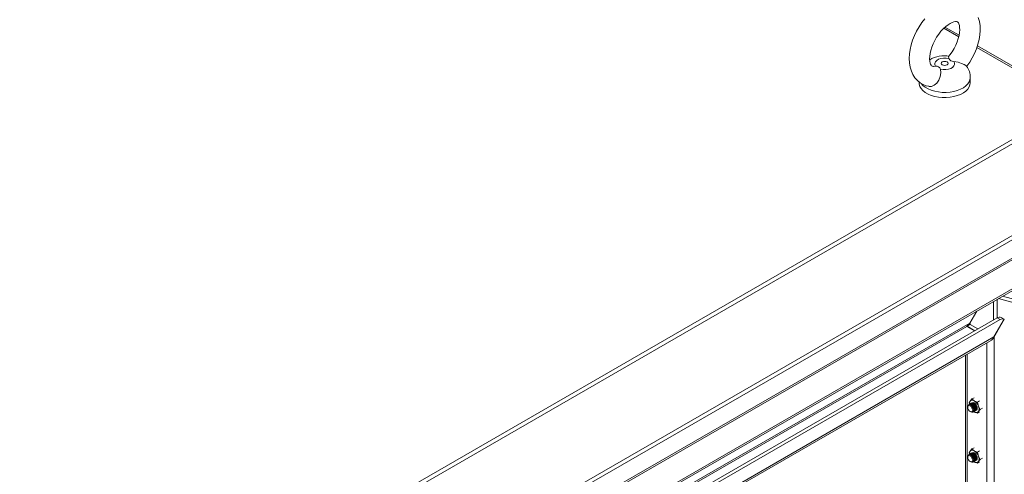
# Model space of a CAD drawing. Units: millimetres. Extents: x 63 to 8538, y 73 to 6060.
# Drawn here: x 7348 to 7734, y 5043 to 5222 of the extents above; entities that cross this region are included whole.
import ezdxf

# ---------------------------------------------------------------- set-up
doc = ezdxf.new("R2010")
doc.units = ezdxf.units.MM
doc.header["$LTSCALE"] = 5

msp = doc.modelspace()

# ---------------------------------------------------------------- linework, layer by layer
at = {"color": 8, "linetype": 'Continuous', "lineweight": 18, "ltscale": 20}
for p, q in [((7710.32, 5218.28), (7716.17, 5214.9)), ((7723.28, 5210.8), (7760.92, 5189.07)), ((7719.44, 5101.47), (7719.44, 5101.36)), ((7720.62, 5102.48), (7720.62, 5102.15)), ((7727.12, 5094.97), (7727.12, 4030.82)), ((7719.44, 5090.54), (7719.44, 4035.23))]:
    msp.add_line(p, q, dxfattribs=at)
at = {"color": 7, "linetype": 'Continuous', "lineweight": 18, "ltscale": 20}
for p, q in [((7716.32, 5215.52), (7710.79, 5218.71)), ((7761.96, 5189.17), (7723.48, 5211.38)), ((7706.49, 5203.31), (7707.11, 5203.39)), ((7700.67, 5197.25), (7700.67, 5196.89)), ((7720.67, 5196.89), (7720.67, 5198.91)), ((7760.92, 5188.39), (7348.48, 4950.29)), ((7349.51, 4949.2), (7761.96, 5187.3)), ((7348.75, 4912.86), (7793.8, 5169.78)), ((7794.31, 5168.39), (7349.1, 4911.37)), ((7348.96, 4903.45), (7793.6, 5160.13)), ((7349.1, 4904.23), (7794.31, 5161.25)), ((7749.75, 5123.43), (7369.89, 4904.15)), ((7370.4, 4903.74), (7748.38, 5121.95)), ((7733.3, 5113.23), (8205.54, 4986.11)), ((7729.77, 5103.95), (7729.77, 5111.2)), ((7731.29, 5104.82), (7731.29, 5112.07)), ((7731.69, 5112.31), (8205.54, 4984.75)), ((7731.18, 5104.76), (7379.04, 4901.48)), ((7720.34, 5102.31), (7723.32, 5107.47)), ((7723.22, 5107.42), (7720.52, 5102.75)), ((7731.18, 5104.76), (7732.36, 5104.08)), ((7732.8, 5104.95), (7733.98, 5104.27)), ((7732.84, 5104.93), (7732.84, 5104.93)), ((7732.84, 5104.93), (7734.02, 5104.25)), ((7720.52, 5102.75), (7373.19, 4902.24)), ((7374.94, 4902.59), (7719.35, 5101.41)), ((7732.36, 5104.08), (7380.22, 4900.8)), ((7722.36, 5099.67), (7719.35, 5101.41)), ((7720.62, 5102.15), (7719.44, 5101.47)), ((7719.44, 5101.47), (7722.46, 5099.73)), ((7719.67, 5101.78), (7719.71, 5101.85)), ((7720.34, 5102.31), (7720.2, 5102.39)), ((7720.34, 5102.31), (7720.62, 5102.48)), ((7723.64, 5100.41), (7720.62, 5102.15)), ((7734.02, 5104.25), (7729.76, 5096.87)), ((7733.98, 5104.27), (7729.95, 5097.31)), ((7382.62, 4896.8), (7729.95, 5097.31)), ((7729.76, 5096.87), (7730.05, 5097.03)), ((7730.05, 5097.03), (7730.05, 4029.54)), ((7383.13, 4896.39), (7728.59, 5095.82)), ((7729.74, 5096.89), (7729.76, 5096.87)), ((7718.84, 5090.19), (7718.84, 4035.69)), ((7719.72, 5069.98), (7719.72, 5069.74)), ((7720.61, 5072.11), (7720.24, 5071.43)), ((7720.24, 5071.43), (7720.36, 5070.93)), ((7720.42, 5070.94), (7720.36, 5070.91)), ((7721.32, 5072.98), (7720.61, 5072.11)), ((7720.77, 5071.15), (7720.71, 5071.11)), ((7721.12, 5071.35), (7721.06, 5071.32)), ((7721.32, 5072.98), (7722.19, 5073.48)), ((7722.25, 5072.25), (7721.32, 5072.98)), ((7723.5, 5071.72), (7722.25, 5072.25)), ((7724.37, 5072.22), (7723.5, 5071.72)), ((7723.88, 5070.22), (7723.5, 5071.72)), ((7724.59, 5068.91), (7723.88, 5070.22)), ((7720.69, 5068.06), (7720.9, 5067.94)), ((7722.02, 5068.02), (7722.08, 5068.06)), ((7722.25, 5067.9), (7722.04, 5068.03)), ((7722.06, 5068.04), (7722.25, 5067.9)), ((7722.25, 5067.9), (7723.5, 5067.37)), ((7722.38, 5068.23), (7722.44, 5068.26)), ((7722.73, 5068.43), (7722.79, 5068.46)), ((7723.5, 5067.37), (7723.88, 5068.04)), ((7724.37, 5067.87), (7723.5, 5067.37)), ((7723.88, 5068.04), (7724.59, 5068.91)), ((7725.46, 5069.42), (7724.59, 5068.91)), ((7720.24, 5051.83), (7720.61, 5052.51)), ((7720.37, 5051.3), (7720.24, 5051.83)), ((7720.42, 5051.35), (7720.36, 5051.31)), ((7720.61, 5052.51), (7721.32, 5053.38)), ((7720.77, 5051.55), (7720.71, 5051.52)), ((7721.12, 5051.75), (7721.06, 5051.72)), ((7721.32, 5053.38), (7722.19, 5053.88)), ((7722.25, 5052.65), (7721.32, 5053.38)), ((7723.5, 5052.12), (7722.25, 5052.65)), ((7724.37, 5052.62), (7723.5, 5052.12)), ((7723.5, 5052.12), (7723.88, 5050.62)), ((7719.72, 5050.38), (7719.72, 5050.14)), ((7720.69, 5048.46), (7720.9, 5048.34)), ((7722.02, 5048.42), (7722.08, 5048.46)), ((7722.25, 5048.3), (7722.04, 5048.43)), ((7722.25, 5048.3), (7722.06, 5048.45)), ((7723.5, 5047.77), (7722.25, 5048.3)), ((7722.38, 5048.63), (7722.44, 5048.66)), ((7722.73, 5048.83), (7722.79, 5048.87)), ((7723.88, 5048.45), (7723.5, 5047.77)), ((7723.5, 5047.77), (7724.37, 5048.27)), ((7723.88, 5050.62), (7724.59, 5049.32)), ((7724.59, 5049.32), (7723.88, 5048.45)), ((7725.46, 5049.82), (7724.59, 5049.32))]:
    msp.add_line(p, q, dxfattribs=at)
at = {"color": 7, "linetype": 'Continuous', "lineweight": 18, "ltscale": 20, "flags": 128}
for points in [[(7702.88, 5222.01), (7701.7, 5220.49), (7700.62, 5218.87), (7699.66, 5217.18), (7698.82, 5215.44), (7698.11, 5213.65), (7697.54, 5211.84), (7697.12, 5210.02), (7696.86, 5208.21), (7696.77, 5206.43), (7696.86, 5204.69), (7697.15, 5203.01), (7697.62, 5201.45), (7698.21, 5200.17), (7699.02, 5198.9), (7699.98, 5197.82), (7701.06, 5196.93), (7702.24, 5196.25), (7703.49, 5195.75), (7704.51, 5195.53)], [(7706.48, 5203.37), (7706.21, 5203.35), (7705.91, 5203.39), (7705.71, 5203.45), (7705.52, 5203.59), (7705.35, 5203.8), (7705.16, 5204.15), (7704.98, 5204.65), (7704.84, 5205.37), (7704.77, 5206.25), (7704.81, 5207.26), (7704.96, 5208.39), (7705.23, 5209.62), (7705.62, 5210.9), (7706.14, 5212.21), (7706.77, 5213.52), (7707.51, 5214.79), (7708.33, 5216), (7709.21, 5217.12), (7710.13, 5218.11), (7711.07, 5218.97), (7711.98, 5219.67), (7712.85, 5220.2), (7713.64, 5220.58), (7714.32, 5220.8), (7714.86, 5220.9), (7715.25, 5220.91), (7715.51, 5220.86), (7715.69, 5220.78), (7715.86, 5220.64), (7716.04, 5220.39), (7716.23, 5220.01), (7716.42, 5219.4), (7716.54, 5218.62), (7716.57, 5217.7), (7716.5, 5216.64), (7716.31, 5215.48), (7716, 5214.23), (7715.56, 5212.94), (7715.01, 5211.62), (7714.34, 5210.32), (7713.57, 5209.07), (7712.73, 5207.89), (7712.24, 5207.3)], [(7719.27, 5203.28), (7719.39, 5203.42), (7720.48, 5205.02), (7721.47, 5206.69), (7722.34, 5208.43), (7723.08, 5210.21), (7723.69, 5212.01), (7724.14, 5213.83), (7724.44, 5215.64), (7724.57, 5217.44), (7724.52, 5219.19), (7724.28, 5220.88), (7723.85, 5222.47)], [(7707.11, 5203.39), (7706.81, 5203.97), (7706.78, 5204.58), (7707.04, 5205.17), (7707.56, 5205.7), (7708.3, 5206.13), (7709.22, 5206.43), (7710.24, 5206.57), (7711.3, 5206.56), (7712.3, 5206.38)], [(7714.23, 5205.27), (7714.54, 5204.69), (7714.56, 5204.08), (7714.31, 5203.49), (7713.79, 5202.96), (7713.04, 5202.53), (7712.13, 5202.23), (7711.1, 5202.08), (7710.05, 5202.1), (7709.04, 5202.27)], [(7711.62, 5205.06), (7711.9, 5204.81), (7712.01, 5204.51), (7711.9, 5204.22), (7711.62, 5203.97), (7711.18, 5203.8), (7710.67, 5203.74), (7710.16, 5203.8), (7709.73, 5203.97), (7709.44, 5204.22), (7709.34, 5204.51), (7709.44, 5204.81), (7709.73, 5205.06), (7710.16, 5205.22), (7710.67, 5205.28), (7711.18, 5205.22), (7711.62, 5205.06)], [(7712.3, 5206.38), (7712.21, 5207.17), (7712.3, 5207.25)], [(7719.23, 5203.41), (7718.99, 5203.65), (7718.31, 5204.06), (7717.31, 5204.51), (7715.99, 5204.93), (7714.23, 5205.27)], [(7709.04, 5202.27), (7709.13, 5200.82), (7708.92, 5199.41), (7708.35, 5197.93), (7707.55, 5196.77), (7706.58, 5195.95), (7705.52, 5195.52), (7704.51, 5195.52)], [(7720.67, 5196.89), (7720.58, 5196.12), (7720.26, 5195.26), (7719.72, 5194.43), (7718.96, 5193.66), (7718.01, 5192.97), (7716.89, 5192.37), (7715.62, 5191.87), (7714.23, 5191.5), (7712.76, 5191.25), (7711.25, 5191.13), (7709.72, 5191.15), (7708.21, 5191.3), (7706.76, 5191.58), (7705.4, 5191.99), (7704.16, 5192.51), (7703.08, 5193.13), (7702.18, 5193.85), (7701.47, 5194.63), (7700.98, 5195.47), (7700.72, 5196.34), (7700.67, 5196.89)], [(7720.52, 5102.75), (7719.88, 5102.05), (7719.35, 5101.41)], [(7719.72, 5069.98), (7719.81, 5070.44), (7720.06, 5070.74), (7720.45, 5070.81), (7720.9, 5070.66), (7721.35, 5070.29), (7721.73, 5069.78), (7721.98, 5069.19), (7722.07, 5068.62), (7721.99, 5068.15), (7721.73, 5067.86), (7721.35, 5067.78), (7720.9, 5067.94), (7720.9, 5067.94)], [(7720.69, 5068.06), (7720.32, 5068.36), (7720, 5068.78), (7719.79, 5069.26), (7719.72, 5069.74), (7719.79, 5070.12), (7720, 5070.36), (7720.32, 5070.42), (7720.69, 5070.29), (7721.06, 5070), (7721.37, 5069.57), (7721.58, 5069.09), (7721.66, 5068.62), (7721.58, 5068.23), (7721.37, 5067.99), (7721.06, 5067.93), (7720.69, 5068.06)], [(7720.22, 5070.8), (7720.36, 5070.91), (7720.74, 5070.98), (7721.19, 5070.83), (7721.64, 5070.46), (7722.02, 5069.95), (7722.28, 5069.36), (7722.37, 5068.78), (7722.28, 5068.32), (7722.02, 5068.02), (7721.86, 5067.96)], [(7720.42, 5070.94), (7720.8, 5071.02), (7721.25, 5070.86), (7721.7, 5070.5), (7722.08, 5069.98), (7722.34, 5069.39), (7722.43, 5068.82), (7722.34, 5068.35), (7722.08, 5068.06), (7722.08, 5068.06)], [(7720.58, 5071), (7720.71, 5071.11), (7721.09, 5071.19), (7721.54, 5071.03), (7721.99, 5070.67), (7722.38, 5070.15), (7722.63, 5069.56), (7722.72, 5068.99), (7722.63, 5068.52), (7722.38, 5068.23), (7722.22, 5068.16)], [(7720.77, 5071.15), (7721.15, 5071.22), (7721.6, 5071.06), (7722.05, 5070.7), (7722.44, 5070.19), (7722.69, 5069.6), (7722.78, 5069.02), (7722.69, 5068.55), (7722.44, 5068.26), (7722.44, 5068.26)], [(7720.93, 5071.21), (7721.06, 5071.32), (7721.45, 5071.39), (7721.9, 5071.23), (7722.35, 5070.87), (7722.73, 5070.35), (7722.99, 5069.77), (7723.08, 5069.19), (7722.99, 5068.72), (7722.73, 5068.43), (7722.57, 5068.37)], [(7721.12, 5071.35), (7721.5, 5071.43), (7721.96, 5071.27), (7722.41, 5070.91), (7722.79, 5070.39), (7723.05, 5069.8), (7723.14, 5069.23), (7723.05, 5068.76), (7722.79, 5068.46), (7722.79, 5068.46)], [(7721.28, 5071.41), (7721.42, 5071.52), (7721.8, 5071.59), (7722.25, 5071.44), (7722.7, 5071.07), (7723.08, 5070.56), (7723.34, 5069.97), (7723.43, 5069.4), (7723.34, 5068.93), (7723.08, 5068.63), (7722.92, 5068.57)], [(7722.25, 5071.43), (7721.79, 5071.59), (7721.41, 5071.52), (7721.28, 5071.41)], [(7722.25, 5071.43), (7721.8, 5071.58), (7721.42, 5071.51), (7721.3, 5071.42)], [(7722.92, 5068.57), (7723.08, 5068.63), (7723.33, 5068.92), (7723.42, 5069.39), (7723.33, 5069.97), (7723.08, 5070.56), (7722.7, 5071.07), (7722.25, 5071.43)], [(7722.94, 5068.59), (7723.08, 5068.64), (7723.33, 5068.94), (7723.42, 5069.4), (7723.33, 5069.97), (7723.08, 5070.56), (7722.7, 5071.07), (7722.25, 5071.43)], [(7719.72, 5050.38), (7719.81, 5050.85), (7720.06, 5051.14), (7720.45, 5051.21), (7720.9, 5051.06), (7721.35, 5050.7), (7721.73, 5050.18), (7721.98, 5049.59), (7722.07, 5049.02), (7721.99, 5048.55), (7721.73, 5048.26), (7721.35, 5048.18), (7720.9, 5048.34), (7720.9, 5048.34)], [(7720.69, 5048.46), (7720.32, 5048.76), (7720, 5049.18), (7719.79, 5049.67), (7719.72, 5050.14), (7719.79, 5050.52), (7720, 5050.77), (7720.32, 5050.83), (7720.69, 5050.7), (7721.06, 5050.4), (7721.37, 5049.97), (7721.58, 5049.49), (7721.66, 5049.02), (7721.58, 5048.63), (7721.37, 5048.39), (7721.06, 5048.33), (7720.69, 5048.46)], [(7720.22, 5051.2), (7720.36, 5051.31), (7720.74, 5051.39), (7721.19, 5051.23), (7721.64, 5050.86), (7722.02, 5050.35), (7722.28, 5049.76), (7722.37, 5049.19), (7722.28, 5048.72), (7722.02, 5048.42), (7721.86, 5048.36)], [(7720.42, 5051.35), (7720.8, 5051.42), (7721.25, 5051.26), (7721.7, 5050.9), (7722.08, 5050.38), (7722.34, 5049.8), (7722.43, 5049.22), (7722.34, 5048.75), (7722.08, 5048.46), (7722.08, 5048.46)], [(7720.58, 5051.41), (7720.71, 5051.52), (7721.09, 5051.59), (7721.54, 5051.43), (7721.99, 5051.07), (7722.38, 5050.55), (7722.63, 5049.96), (7722.72, 5049.39), (7722.63, 5048.92), (7722.38, 5048.63), (7722.22, 5048.57)], [(7720.77, 5051.55), (7721.15, 5051.62), (7721.6, 5051.47), (7722.05, 5051.1), (7722.44, 5050.59), (7722.69, 5050), (7722.78, 5049.43), (7722.69, 5048.96), (7722.44, 5048.66), (7722.44, 5048.66)], [(7720.93, 5051.61), (7721.06, 5051.72), (7721.45, 5051.79), (7721.9, 5051.64), (7722.35, 5051.27), (7722.73, 5050.76), (7722.99, 5050.17), (7723.08, 5049.6), (7722.99, 5049.13), (7722.73, 5048.83), (7722.57, 5048.77)], [(7721.12, 5051.75), (7721.5, 5051.83), (7721.96, 5051.67), (7722.41, 5051.31), (7722.79, 5050.79), (7723.05, 5050.2), (7723.14, 5049.63), (7723.05, 5049.16), (7722.79, 5048.87), (7722.79, 5048.87)], [(7721.28, 5051.82), (7721.42, 5051.92), (7721.8, 5052), (7722.25, 5051.84), (7722.7, 5051.48), (7723.08, 5050.96), (7723.34, 5050.37), (7723.43, 5049.8), (7723.34, 5049.33), (7723.08, 5049.04), (7722.92, 5048.97)], [(7722.25, 5051.84), (7721.79, 5051.99), (7721.41, 5051.92), (7721.28, 5051.82)], [(7722.25, 5051.83), (7721.8, 5051.99), (7721.42, 5051.91), (7721.3, 5051.82)], [(7722.92, 5048.97), (7723.08, 5049.03), (7723.33, 5049.33), (7723.42, 5049.8), (7723.33, 5050.37), (7723.08, 5050.96), (7722.7, 5051.47), (7722.25, 5051.84)], [(7722.94, 5048.99), (7723.08, 5049.05), (7723.33, 5049.34), (7723.42, 5049.8), (7723.33, 5050.37), (7723.08, 5050.96), (7722.7, 5051.47), (7722.25, 5051.83)]]:
    msp.add_lwpolyline(points, dxfattribs=at)
at = {"color": 8, "linetype": 'Continuous', "lineweight": 18, "ltscale": 20, "flags": 128}
msp.add_lwpolyline([(7720.67, 5198.9), (7720.58, 5198.13), (7720.26, 5197.27), (7719.72, 5196.44), (7718.96, 5195.68), (7718.01, 5194.98), (7716.89, 5194.38), (7715.62, 5193.89), (7714.23, 5193.51), (7712.76, 5193.26), (7711.25, 5193.14), (7709.72, 5193.16), (7708.21, 5193.31), (7706.76, 5193.59), (7705.4, 5194), (7704.16, 5194.52), (7703.08, 5195.15), (7702.18, 5195.86), (7701.52, 5196.57)], dxfattribs=at)
at = {"color": 7, "linetype": 'Continuous', "lineweight": 18, "ltscale": 400}
for centre, radius, start, end in [((7710.57, 5196.35), 11.16, 80.0937, 121.1212), ((7714.08, 5207.24), 1.97, 205.6712, 274.3342), ((7707.47, 5201.77), 1.65, 17.769, 102.2364), ((7713.55, 5199.13), 7.11, 358.0375, 37.0085), ((7732.16, 5103.37), 1.71, 68.2435, 125.2154), ((7720.68, 5102.31), 0.175, 110.7834, 249.2166), ((7733.34, 5102.69), 1.71, 68.2435, 125.2154), ((7727.78, 5097.98), 2.28, 296.5606, 342.9033), ((7722.14, 5071.18), 1.78, 148.664, 188.4007), ((7721.5, 5071.34), 1.17, 50.7518, 139.4672), ((7720.04, 5068.8), 4.09, 20.2271, 57.362), ((7721.7, 5069.13), 2.43, 333.4364, 26.5636), ((7722.99, 5068.8), 1.17, 230.7518, 319.4672), ((7722.14, 5051.58), 1.78, 148.664, 188.4007), ((7721.5, 5051.75), 1.17, 50.7518, 139.4672), ((7720.04, 5049.21), 4.09, 20.2271, 57.362), ((7722.99, 5049.21), 1.17, 230.7518, 319.4672), ((7721.7, 5049.53), 2.43, 333.4364, 26.5636)]:
    msp.add_arc(centre, radius, start, end, dxfattribs=at)

doc.saveas('drawing.dxf')
